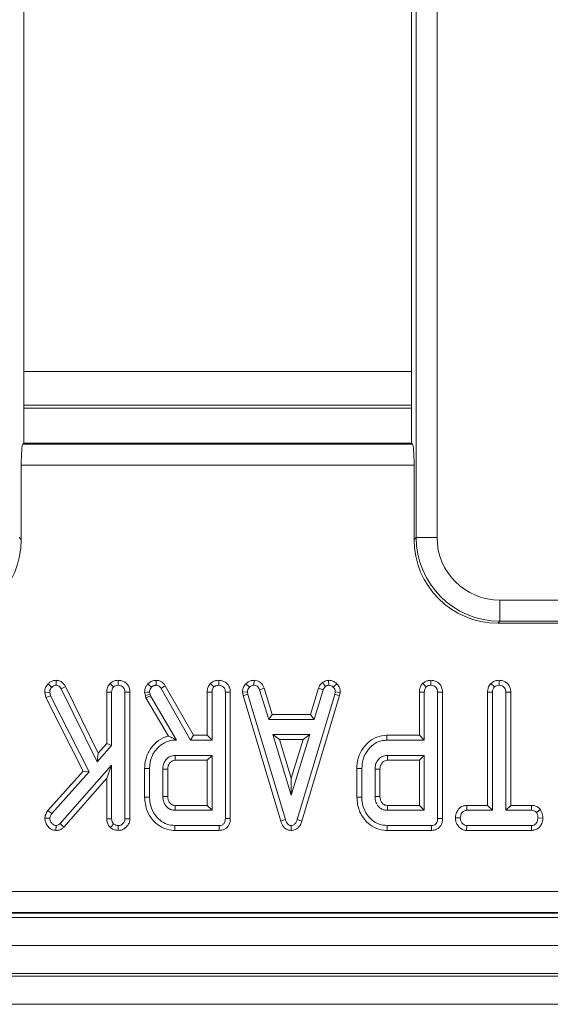
# Model space of a CAD drawing. Units: millimetres. Extents: x -650 to 6636, y -324 to 3696.
# Drawn here: x 759 to 835, y 916 to 1056 of the extents above; entities that cross this region are included whole.
import ezdxf

# ---------------------------------------------------------------- set-up
doc = ezdxf.new("R2010")
doc.units = ezdxf.units.MM
doc.header["$LTSCALE"] = 10

msp = doc.modelspace()

# ---------------------------------------------------------------- linework, layer by layer
at = {"color": 7, "linetype": 'Continuous', "lineweight": 15}
for p, q in [((815.561, 982.241), (815.561, 1619.062)), ((818.549, 1619.062), (818.549, 982.241)), ((759.592, 995.651), (759.592, 1176.659)), ((814.925, 1176.659), (814.925, 995.651)), ((814.925, 1001.088), (759.592, 1001.088)), ((759.592, 1000.651), (814.925, 1000.651)), ((759.592, 995.651), (759.482, 995.541)), ((759.482, 995.541), (815.036, 995.541)), ((814.925, 995.651), (759.592, 995.651)), ((815.036, 995.541), (814.925, 995.651)), ((759.242, 981.956), (759.242, 992.553)), ((815.275, 992.553), (759.242, 992.553)), ((815.275, 992.553), (815.275, 981.956)), ((758.957, 982.241), (759.242, 981.956)), ((815.275, 981.956), (815.561, 982.241)), ((818.549, 982.241), (815.561, 982.241)), ((827.515, 973.275), (913.669, 973.275)), ((827.515, 970.287), (827.515, 973.275)), ((827.515, 970.287), (827.23, 970.001)), ((913.669, 970.287), (827.515, 970.287)), ((827.23, 970.001), (913.955, 970.001)), ((764.235, 961.857), (764.217, 961.15)), ((773.083, 961.857), (773.085, 961.15)), ((792.443, 961.858), (792.426, 961.15)), ((803.076, 961.858), (803.119, 961.15)), ((827.407, 961.857), (827.41, 961.15)), ((763.075, 961.34), (763.583, 960.851)), ((765.569, 960.966), (764.952, 960.623)), ((764.952, 960.623), (770.057, 950.217)), ((770.228, 951.47), (765.569, 960.966)), ((771.909, 961.412), (772.41, 960.91)), ((779.187, 960.703), (783.393, 953.313)), ((783.804, 954.018), (779.786, 961.076)), ((791.295, 961.374), (791.801, 960.88)), ((793.909, 960.725), (793.246, 960.483)), ((793.246, 960.483), (794.534, 956.286)), ((795.055, 956.991), (793.909, 960.725)), ((801.634, 960.719), (800.49, 956.991)), ((801.012, 956.286), (802.3, 960.483)), ((801.634, 960.719), (802.3, 960.483)), ((802.209, 961.558), (802.633, 960.986)), ((804.239, 961.37), (803.744, 960.868)), ((826.238, 961.415), (826.734, 960.91)), ((762.588, 960.11), (763.296, 960.179)), ((762.588, 960.11), (762.756, 959.407)), ((762.756, 959.407), (763.423, 959.651)), ((762.756, 959.407), (768.062, 948.902)), ((763.423, 959.651), (763.296, 960.179)), ((768.909, 948.79), (763.423, 959.651)), ((771.434, 960.167), (772.139, 960.154)), ((771.434, 960.167), (771.434, 952.825)), ((772.139, 952.557), (772.139, 960.154)), ((774.736, 960.161), (774.031, 960.15)), ((774.031, 960.15), (774.031, 942.122)), ((774.736, 942.105), (774.736, 960.161)), ((776.835, 960.115), (776.943, 959.681)), ((776.943, 959.681), (777.625, 959.862)), ((776.943, 959.681), (777.034, 959.36)), ((777.034, 959.36), (777.688, 959.639)), ((777.034, 959.36), (780.229, 953.903)), ((777.625, 959.862), (777.545, 960.183)), ((777.688, 959.639), (777.625, 959.862)), ((781.392, 953.313), (777.688, 959.639)), ((785.758, 960.184), (785.758, 954.018)), ((786.464, 953.313), (786.464, 960.171)), ((788.355, 960.15), (788.355, 942.151)), ((789.061, 942.143), (789.061, 960.16)), ((790.802, 960.141), (791.51, 960.188)), ((790.802, 960.141), (790.886, 959.669)), ((790.886, 959.669), (791.573, 959.833)), ((790.886, 959.669), (796.249, 941.779)), ((791.573, 959.833), (791.51, 960.188)), ((796.92, 941.999), (791.573, 959.833)), ((803.972, 959.833), (798.6, 941.999)), ((799.271, 941.779), (804.659, 959.669)), ((804.035, 960.188), (803.972, 959.833)), ((804.659, 959.669), (803.972, 959.833)), ((804.743, 960.139), (804.035, 960.188)), ((804.659, 959.669), (804.743, 960.139)), ((816.029, 960.184), (816.029, 954.018)), ((816.734, 953.313), (816.734, 960.171)), ((818.626, 960.15), (818.626, 942.151)), ((819.331, 942.143), (819.331, 960.16)), ((825.758, 960.171), (826.464, 960.158)), ((825.758, 960.171), (825.758, 944.018)), ((826.464, 943.313), (826.464, 960.158)), ((829.061, 960.169), (828.355, 960.158)), ((828.355, 960.158), (828.355, 943.313)), ((829.061, 944.018), (829.061, 960.169)), ((795.055, 956.991), (794.534, 956.286)), ((794.534, 956.286), (801.012, 956.286)), ((800.49, 956.991), (795.055, 956.991)), ((800.49, 956.991), (801.012, 956.286)), ((781.209, 953.417), (781.392, 953.313)), ((781.209, 953.417), (781.21, 953.313)), ((783.804, 954.018), (783.393, 953.313)), ((785.758, 954.018), (783.804, 954.018)), ((785.758, 954.018), (786.464, 953.313)), ((795.133, 954.123), (797.76, 945.475)), ((800.399, 954.123), (795.133, 954.123)), ((796.085, 953.418), (795.133, 954.123)), ((796.085, 953.418), (799.447, 953.418)), ((797.762, 947.896), (796.085, 953.418)), ((797.76, 945.475), (800.399, 954.123)), ((799.447, 953.418), (797.762, 947.896)), ((799.447, 953.418), (800.399, 954.123)), ((816.029, 954.018), (811.376, 954.018)), ((816.029, 954.018), (816.734, 953.313)), ((770.057, 950.217), (772.139, 952.557)), ((771.434, 952.825), (770.228, 951.47)), ((771.434, 952.825), (772.139, 952.557)), ((781.21, 953.313), (781.392, 953.313)), ((783.393, 953.313), (786.464, 953.313)), ((811.383, 953.313), (816.734, 953.313)), ((770.228, 951.47), (770.057, 950.217)), ((786.464, 951.15), (781.193, 951.15)), ((785.758, 950.445), (786.464, 951.15)), ((786.464, 943.313), (786.464, 951.15)), ((816.734, 951.15), (811.464, 951.15)), ((816.029, 950.445), (816.734, 951.15)), ((816.734, 943.313), (816.734, 951.15)), ((772.139, 949.757), (764.804, 941.421)), ((771.434, 947.888), (772.139, 949.757)), ((772.139, 942.118), (772.139, 949.757)), ((776.839, 949.267), (776.839, 945.197)), ((777.545, 945.205), (777.545, 949.259)), ((779.437, 949.191), (779.437, 945.272)), ((780.142, 945.286), (780.142, 949.174)), ((781.212, 950.445), (785.758, 950.445)), ((785.758, 950.445), (785.758, 944.018)), ((807.11, 949.268), (807.11, 945.197)), ((807.815, 945.205), (807.815, 949.259)), ((809.707, 949.191), (809.707, 945.272)), ((810.412, 945.286), (810.412, 949.174)), ((811.483, 950.445), (816.029, 950.445)), ((816.029, 950.445), (816.029, 944.018)), ((768.062, 948.902), (763.023, 943.275)), ((763.588, 942.848), (768.909, 948.79)), ((765.313, 940.932), (771.434, 947.888)), ((768.062, 948.902), (768.909, 948.79)), ((771.434, 947.888), (771.434, 942.107)), ((797.762, 947.896), (797.76, 945.475)), ((785.758, 944.018), (781.209, 944.018)), ((785.758, 944.018), (786.464, 943.313)), ((816.029, 944.018), (811.48, 944.018)), ((816.029, 944.018), (816.734, 943.313)), ((822.775, 944.018), (822.79, 943.313)), ((825.758, 944.018), (822.775, 944.018)), ((825.758, 944.018), (826.464, 943.313)), ((829.061, 944.018), (828.355, 943.313)), ((832.042, 944.018), (829.061, 944.018)), ((832.042, 944.018), (832.029, 943.313)), ((762.615, 942.189), (763.322, 942.177)), ((763.023, 943.275), (763.588, 942.848)), ((781.193, 943.313), (786.464, 943.313)), ((811.464, 943.313), (816.734, 943.313)), ((821.162, 942.25), (821.869, 942.232)), ((822.79, 943.313), (826.464, 943.313)), ((828.355, 943.313), (832.029, 943.313)), ((833.279, 943.454), (832.714, 943.021)), ((833.657, 942.215), (832.95, 942.232)), ((764.189, 940.443), (764.204, 941.15)), ((765.313, 940.932), (764.804, 941.421)), ((771.434, 942.107), (772.139, 942.118)), ((771.971, 940.832), (772.422, 941.379)), ((773.076, 940.444), (773.085, 941.15)), ((774.736, 942.105), (774.031, 942.122)), ((787.456, 941.15), (781.147, 941.15)), ((796.249, 941.779), (796.92, 941.999)), ((797.76, 940.44), (797.76, 941.15)), ((799.271, 941.779), (798.6, 941.999)), ((817.726, 941.15), (811.417, 941.15)), ((822.773, 940.445), (822.794, 941.15)), ((832.025, 941.15), (822.794, 941.15)), ((832.039, 940.445), (832.025, 941.15)), ((781.14, 940.445), (787.471, 940.445)), ((811.41, 940.445), (817.741, 940.445)), ((822.773, 940.445), (832.039, 940.445)), ((484.191, 931.75), (1090.327, 931.75)), ((484.068, 928.651), (1090.45, 928.651)), ((1090.327, 928.762), (484.191, 928.762)), ((288.259, 928.051), (2286.259, 928.051)), ((288.259, 924.051), (2286.259, 924.051)), ((2286.259, 920.051), (288.259, 920.051)), ((288.259, 919.651), (2286.259, 919.651)), ((2286.259, 915.651), (288.259, 915.651))]:
    msp.add_line(p, q, dxfattribs=at)
at = {"color": 8, "linetype": 'Continuous', "lineweight": 15}
msp.add_line((814.925, 1005.894), (759.592, 1005.894), dxfattribs=at)
at = {"color": 7, "linetype": 'Continuous', "lineweight": 15, "flags": 128}
for points in [[(778.478, 961.857), (778.477, 961.618), (778.475, 961.384), (778.474, 961.15)], [(787.407, 961.857), (787.408, 961.559), (787.409, 961.15)], [(817.677, 961.857), (817.678, 961.559), (817.68, 961.15)], [(777.314, 961.363), (777.502, 961.181), (777.823, 960.872)], [(779.786, 961.076), (779.584, 960.95), (779.386, 960.826), (779.187, 960.703)], [(786.244, 961.426), (786.443, 961.218), (786.734, 960.914)], [(816.514, 961.426), (816.714, 961.218), (817.004, 960.914)], [(776.835, 960.115), (777.167, 960.147), (777.545, 960.183)], [(785.758, 960.184), (786.045, 960.179), (786.464, 960.171)], [(789.061, 960.16), (788.76, 960.155), (788.355, 960.15)], [(816.029, 960.184), (816.315, 960.179), (816.734, 960.171)], [(819.331, 960.16), (819.03, 960.155), (818.626, 960.15)], [(811.376, 954.018), (811.378, 953.832), (811.381, 953.572), (811.383, 953.313)], [(781.212, 950.445), (781.21, 950.544), (781.201, 950.847), (781.193, 951.15)], [(811.483, 950.445), (811.48, 950.544), (811.472, 950.847), (811.464, 951.15)], [(776.839, 949.267), (777.064, 949.264), (777.304, 949.261), (777.545, 949.259)], [(780.142, 949.174), (780.043, 949.176), (779.74, 949.184), (779.437, 949.191)], [(807.11, 949.268), (807.296, 949.265), (807.555, 949.262), (807.815, 949.259)], [(810.412, 949.174), (810.314, 949.176), (810.01, 949.184), (809.707, 949.191)], [(776.839, 945.197), (777.035, 945.199), (777.29, 945.202), (777.545, 945.205)], [(780.142, 945.286), (780.039, 945.284), (779.738, 945.278), (779.437, 945.272)], [(807.11, 945.197), (807.305, 945.199), (807.56, 945.202), (807.815, 945.205)], [(810.412, 945.286), (810.309, 945.284), (810.008, 945.278), (809.707, 945.272)], [(781.209, 944.018), (781.207, 943.915), (781.2, 943.614), (781.193, 943.313)], [(811.48, 944.018), (811.477, 943.915), (811.47, 943.614), (811.464, 943.313)], [(789.061, 942.143), (788.805, 942.146), (788.355, 942.151)], [(819.331, 942.143), (819.076, 942.146), (818.626, 942.151)], [(781.14, 940.445), (781.142, 940.641), (781.144, 940.896), (781.147, 941.15)], [(787.471, 940.445), (787.466, 940.701), (787.456, 941.15)], [(811.41, 940.445), (811.412, 940.641), (811.415, 940.896), (811.417, 941.15)], [(817.741, 940.445), (817.736, 940.701), (817.726, 941.15)]]:
    msp.add_lwpolyline(points, dxfattribs=at)
at = {"color": 7, "linetype": 'Continuous', "lineweight": 15}
for centre, major_axis, ratio, start_param, end_param in [((759.505, 992.553), (0, 3), 0.0874887, 0.0872665, 1.5707963), ((815.013, 992.553), (0, 3), 0.0874887, 4.712389, 6.1959188), ((747.196, 982.047), (8.55, -8.55), 0.9924325, 5.5015852, 7.0647854), ((827.321, 982.047), (-8.55, -8.55), 0.9924325, 5.5015852, 7.0647854), ((827.584, 982.31), (8.518, 8.518), 0.9961876, 2.3599926, 3.9231927), ((827.584, 982.31), (-6.412, -6.412), 0.9924325, 5.5015852, 7.0647854)]:
    msp.add_ellipse(centre, major_axis=major_axis, ratio=ratio, start_param=start_param, end_param=end_param, dxfattribs=at)
for points, knots in [([(764.235, 961.857), (764.118, 961.851), (763.837, 961.836), (763.421, 961.665), (763.188, 961.446), (763.075, 961.34)], [0, 0, 0, 0, 0.2691603, 0.6446392, 1, 1, 1, 1]), ([(765.569, 960.966), (765.491, 961.088), (765.318, 961.36), (764.931, 961.695), (764.529, 961.832), (764.293, 961.852), (764.235, 961.857)], [0, 0, 0, 0, 0.2592315, 0.5763526, 0.8958913, 1, 1, 1, 1]), ([(773.083, 961.857), (772.937, 961.847), (772.619, 961.827), (772.212, 961.662), (771.994, 961.482), (771.909, 961.412)], [0, 0, 0, 0, 0.3405179, 0.74344092, 1, 1, 1, 1]), ([(774.736, 960.161), (774.723, 960.346), (774.698, 960.711), (774.452, 961.212), (774.065, 961.584), (773.588, 961.814), (773.25, 961.843), (773.083, 961.857)], [0, 0, 0, 0, 0.2098325, 0.4129416, 0.6166598, 0.8107193, 1, 1, 1, 1]), ([(778.478, 961.857), (778.272, 961.834), (777.861, 961.788), (777.5, 961.527), (777.33, 961.378), (777.314, 961.363)], [0, 0, 0, 0, 0.47487887, 0.94868102, 1, 1, 1, 1]), ([(779.786, 961.076), (779.703, 961.197), (779.534, 961.441), (779.17, 961.724), (778.793, 961.838), (778.558, 961.852), (778.478, 961.857)], [0, 0, 0, 0, 0.2743988, 0.557275, 0.8491767, 1, 1, 1, 1]), ([(787.407, 961.857), (787.272, 961.848), (786.999, 961.831), (786.591, 961.694), (786.362, 961.517), (786.244, 961.426)], [0, 0, 0, 0, 0.3190508, 0.6479472, 1, 1, 1, 1]), ([(789.061, 960.16), (789.038, 960.408), (788.999, 960.829), (788.675, 961.336), (788.262, 961.661), (787.818, 961.832), (787.523, 961.85), (787.407, 961.857)], [0, 0, 0, 0, 0.2790687, 0.4720977, 0.6648853, 0.8684033, 1, 1, 1, 1]), ([(792.443, 961.858), (792.348, 961.853), (792.108, 961.839), (791.694, 961.706), (791.438, 961.493), (791.295, 961.374)], [0, 0, 0, 0, 0.2230448, 0.5649775, 1, 1, 1, 1]), ([(793.909, 960.725), (793.849, 960.862), (793.713, 961.168), (793.391, 961.58), (792.915, 961.805), (792.592, 961.841), (792.443, 961.858)], [0, 0, 0, 0, 0.2269106, 0.5081326, 0.7716865, 1, 1, 1, 1]), ([(803.076, 961.858), (802.991, 961.845), (802.708, 961.802), (802.423, 961.675), (802.228, 961.569), (802.209, 961.558)], [0, 0, 0, 0, 0.28003213, 0.92762986, 1, 1, 1, 1]), ([(804.239, 961.37), (804.144, 961.456), (803.917, 961.66), (803.507, 961.837), (803.202, 961.852), (803.076, 961.858)], [0, 0, 0, 0, 0.2952791, 0.7068714, 1, 1, 1, 1]), ([(817.677, 961.857), (817.543, 961.848), (817.269, 961.831), (816.862, 961.694), (816.633, 961.517), (816.514, 961.426)], [0, 0, 0, 0, 0.3190968, 0.647948, 1, 1, 1, 1]), ([(819.331, 960.16), (819.308, 960.408), (819.269, 960.829), (818.945, 961.336), (818.532, 961.661), (818.088, 961.832), (817.793, 961.85), (817.677, 961.857)], [0, 0, 0, 0, 0.2790691, 0.4720983, 0.6648862, 0.8684255, 1, 1, 1, 1]), ([(827.407, 961.857), (827.261, 961.847), (826.943, 961.827), (826.537, 961.662), (826.321, 961.484), (826.238, 961.415)], [0, 0, 0, 0, 0.3427709, 0.7483216, 1, 1, 1, 1]), ([(829.061, 960.169), (829.048, 960.352), (829.023, 960.712), (828.787, 961.208), (828.406, 961.571), (827.931, 961.809), (827.586, 961.841), (827.407, 961.857)], [0, 0, 0, 0, 0.2077134, 0.4077532, 0.6086093, 0.7974679, 1, 1, 1, 1]), ([(763.075, 961.34), (762.942, 961.177), (762.664, 960.837), (762.598, 960.372), (762.588, 960.129), (762.588, 960.11)], [0, 0, 0, 0, 0.4600439, 0.9585438, 1, 1, 1, 1]), ([(763.296, 960.179), (763.305, 960.278), (763.322, 960.475), (763.443, 960.702), (763.547, 960.812), (763.583, 960.851)], [0, 0, 0, 0, 0.3933095, 0.7883759, 1, 1, 1, 1]), ([(763.583, 960.851), (763.664, 960.928), (763.808, 961.065), (764.044, 961.144), (764.173, 961.149), (764.217, 961.15)], [0, 0, 0, 0, 0.4589971, 0.8189067, 1, 1, 1, 1]), ([(764.217, 961.15), (764.322, 961.135), (764.521, 961.107), (764.774, 960.899), (764.888, 960.722), (764.952, 960.623)], [0, 0, 0, 0, 0.3308337, 0.6263238, 1, 1, 1, 1]), ([(771.909, 961.412), (771.846, 961.336), (771.663, 961.117), (771.47, 960.692), (771.446, 960.336), (771.434, 960.167)], [0, 0, 0, 0, 0.2171737, 0.6292359, 1, 1, 1, 1]), ([(772.139, 960.154), (772.148, 960.283), (772.162, 960.483), (772.27, 960.739), (772.362, 960.852), (772.41, 960.91)], [0, 0, 0, 0, 0.4689276, 0.727824, 1, 1, 1, 1]), ([(772.41, 960.91), (772.502, 960.979), (772.687, 961.119), (772.939, 961.142), (773.069, 961.15), (773.085, 961.15)], [0, 0, 0, 0, 0.4651906, 0.9333389, 1, 1, 1, 1]), ([(773.085, 961.15), (773.229, 961.133), (773.471, 961.104), (773.761, 960.913), (773.933, 960.68), (774.021, 960.415), (774.028, 960.237), (774.031, 960.15)], [0, 0, 0, 0, 0.2778601, 0.4659726, 0.6549122, 0.8312607, 1, 1, 1, 1]), ([(777.314, 961.363), (777.231, 961.261), (777.036, 961.021), (776.857, 960.587), (776.842, 960.262), (776.835, 960.115)], [0, 0, 0, 0, 0.2882742, 0.6784892, 1, 1, 1, 1]), ([(777.545, 960.183), (777.552, 960.281), (777.566, 960.476), (777.688, 960.705), (777.786, 960.826), (777.823, 960.872)], [0, 0, 0, 0, 0.38203829, 0.76808933, 1, 1, 1, 1]), ([(777.823, 960.872), (777.884, 960.923), (778.03, 961.047), (778.262, 961.14), (778.423, 961.148), (778.474, 961.15)], [0, 0, 0, 0, 0.3306203, 0.790661, 1, 1, 1, 1]), ([(778.474, 961.15), (778.548, 961.146), (778.698, 961.136), (778.924, 961.036), (779.075, 960.868), (779.156, 960.748), (779.187, 960.703)], [0, 0, 0, 0, 0.2517477, 0.5073555, 0.812822, 1, 1, 1, 1]), ([(786.244, 961.426), (786.169, 961.338), (785.979, 961.117), (785.794, 960.687), (785.77, 960.348), (785.758, 960.184)], [0, 0, 0, 0, 0.2541596, 0.6404015, 1, 1, 1, 1]), ([(786.464, 960.171), (786.468, 960.257), (786.478, 960.463), (786.574, 960.726), (786.693, 960.866), (786.734, 960.914)], [0, 0, 0, 0, 0.3186791, 0.7669767, 1, 1, 1, 1]), ([(786.734, 960.914), (786.805, 960.968), (786.948, 961.077), (787.19, 961.138), (787.344, 961.147), (787.409, 961.15)], [0, 0, 0, 0, 0.3633512, 0.7307639, 1, 1, 1, 1]), ([(787.409, 961.15), (787.534, 961.137), (787.764, 961.113), (788.045, 960.946), (788.234, 960.729), (788.341, 960.457), (788.35, 960.259), (788.355, 960.15)], [0, 0, 0, 0, 0.2402401, 0.4442176, 0.6168097, 0.7891119, 1, 1, 1, 1]), ([(791.295, 961.374), (791.228, 961.294), (791.039, 961.071), (790.832, 960.652), (790.811, 960.302), (790.802, 960.141)], [0, 0, 0, 0, 0.2300601, 0.6475733, 1, 1, 1, 1]), ([(791.51, 960.188), (791.522, 960.308), (791.546, 960.548), (791.702, 960.763), (791.79, 960.867), (791.801, 960.88)], [0, 0, 0, 0, 0.4646288, 0.9315764, 1, 1, 1, 1]), ([(791.801, 960.88), (791.862, 960.933), (791.984, 961.039), (792.203, 961.135), (792.355, 961.145), (792.426, 961.15)], [0, 0, 0, 0, 0.3455192, 0.6937146, 1, 1, 1, 1]), ([(792.426, 961.15), (792.55, 961.136), (792.734, 961.113), (792.97, 960.978), (793.118, 960.763), (793.199, 960.586), (793.246, 960.483)], [0, 0, 0, 0, 0.3254003, 0.4837729, 0.7008166, 1, 1, 1, 1]), ([(802.209, 961.558), (802.165, 961.515), (801.976, 961.333), (801.766, 961.053), (801.663, 960.792), (801.634, 960.719)], [0, 0, 0, 0, 0.1793227, 0.7706469, 1, 1, 1, 1]), ([(802.3, 960.483), (802.337, 960.576), (802.393, 960.716), (802.522, 960.876), (802.596, 960.949), (802.633, 960.986)], [0, 0, 0, 0, 0.4857662, 0.7408206, 1, 1, 1, 1]), ([(802.633, 960.986), (802.708, 961.026), (802.821, 961.087), (802.989, 961.128), (803.076, 961.143), (803.119, 961.15)], [0, 0, 0, 0, 0.4904852, 0.7441887, 1, 1, 1, 1]), ([(803.119, 961.15), (803.228, 961.138), (803.445, 961.114), (803.64, 960.968), (803.731, 960.88), (803.744, 960.868)], [0, 0, 0, 0, 0.45945477, 0.92073622, 1, 1, 1, 1]), ([(803.744, 960.868), (803.824, 960.781), (803.986, 960.606), (804.03, 960.345), (804.035, 960.208), (804.035, 960.188)], [0, 0, 0, 0, 0.4567467, 0.9212506, 1, 1, 1, 1]), ([(804.743, 960.139), (804.741, 960.221), (804.734, 960.454), (804.642, 960.852), (804.433, 961.173), (804.276, 961.332), (804.239, 961.37)], [0, 0, 0, 0, 0.1800717, 0.5098501, 0.8833546, 1, 1, 1, 1]), ([(816.514, 961.426), (816.439, 961.338), (816.249, 961.117), (816.065, 960.687), (816.04, 960.348), (816.029, 960.184)], [0, 0, 0, 0, 0.2541596, 0.6404015, 1, 1, 1, 1]), ([(816.734, 960.171), (816.738, 960.257), (816.748, 960.463), (816.844, 960.726), (816.963, 960.866), (817.004, 960.914)], [0, 0, 0, 0, 0.3186791, 0.7669767, 1, 1, 1, 1]), ([(817.004, 960.914), (817.075, 960.968), (817.218, 961.077), (817.46, 961.138), (817.614, 961.147), (817.68, 961.15)], [0, 0, 0, 0, 0.3633512, 0.7307639, 1, 1, 1, 1]), ([(817.68, 961.15), (817.804, 961.137), (818.035, 961.113), (818.315, 960.946), (818.504, 960.729), (818.611, 960.457), (818.621, 960.259), (818.626, 960.15)], [0, 0, 0, 0, 0.2402411, 0.4442194, 0.6168123, 0.7891152, 1, 1, 1, 1]), ([(826.238, 961.415), (826.169, 961.335), (825.98, 961.114), (825.793, 960.685), (825.769, 960.335), (825.758, 960.171)], [0, 0, 0, 0, 0.23192774, 0.63959802, 1, 1, 1, 1]), ([(826.464, 960.158), (826.473, 960.286), (826.486, 960.485), (826.592, 960.741), (826.686, 960.852), (826.734, 960.91)], [0, 0, 0, 0, 0.4682108, 0.7268144, 1, 1, 1, 1]), ([(826.734, 960.91), (826.826, 960.979), (827.011, 961.119), (827.263, 961.142), (827.393, 961.15), (827.41, 961.15)], [0, 0, 0, 0, 0.4651531, 0.9332986, 1, 1, 1, 1]), ([(827.41, 961.15), (827.556, 961.132), (827.8, 961.101), (828.094, 960.911), (828.279, 960.657), (828.349, 960.39), (828.354, 960.218), (828.355, 960.158)], [0, 0, 0, 0, 0.2839795, 0.47363156, 0.66501181, 0.88335765, 1, 1, 1, 1]), ([(780.229, 953.903), (780.086, 953.864), (779.474, 953.697), (778.528, 953.107), (777.538, 951.99), (776.932, 950.662), (776.867, 949.69), (776.839, 949.267)], [0, 0, 0, 0, 0.0719857, 0.3090004, 0.5279353, 0.7942423, 1, 1, 1, 1]), ([(781.209, 953.417), (781.047, 953.507), (780.706, 953.696), (780.393, 953.832), (780.229, 953.903)], [0, 0, 0, 0, 0.4749911, 1, 1, 1, 1]), ([(811.376, 954.018), (810.885, 953.967), (809.917, 953.867), (808.602, 952.988), (807.612, 951.719), (807.153, 950.367), (807.121, 949.546), (807.11, 949.268)], [0, 0, 0, 0, 0.2070524, 0.40805561, 0.65130146, 0.88172625, 1, 1, 1, 1]), ([(777.545, 949.259), (777.603, 949.839), (777.713, 950.942), (778.603, 952.205), (779.652, 953.025), (780.564, 953.297), (781.088, 953.31), (781.21, 953.313)], [0, 0, 0, 0, 0.2852704, 0.5420101, 0.740043, 0.9392304, 1, 1, 1, 1]), ([(807.815, 949.259), (807.857, 949.759), (807.938, 950.731), (808.674, 952.005), (809.632, 952.887), (810.611, 953.273), (811.17, 953.302), (811.383, 953.313)], [0, 0, 0, 0, 0.2497429, 0.484712, 0.7195709, 0.8927445, 1, 1, 1, 1]), ([(781.193, 951.15), (780.946, 951.122), (780.488, 951.07), (779.954, 950.653), (779.59, 950.137), (779.456, 949.62), (779.441, 949.298), (779.437, 949.191)], [0, 0, 0, 0, 0.2499449, 0.4641879, 0.6702391, 0.8896751, 1, 1, 1, 1]), ([(811.464, 951.15), (811.217, 951.122), (810.758, 951.07), (810.224, 950.653), (809.86, 950.137), (809.726, 949.62), (809.712, 949.298), (809.707, 949.191)], [0, 0, 0, 0, 0.2499449, 0.4641879, 0.6702391, 0.8896751, 1, 1, 1, 1]), ([(780.142, 949.174), (780.15, 949.351), (780.165, 949.657), (780.344, 949.987), (780.553, 950.222), (780.811, 950.409), (781.072, 950.438), (781.201, 950.445), (781.212, 950.445)], [0, 0, 0, 0, 0.2832972, 0.4872272, 0.5880389, 0.7916384, 0.9812673, 1, 1, 1, 1]), ([(810.412, 949.174), (810.42, 949.351), (810.435, 949.657), (810.615, 949.987), (810.823, 950.222), (811.081, 950.409), (811.342, 950.438), (811.471, 950.445), (811.483, 950.445)], [0, 0, 0, 0, 0.2832956, 0.4872246, 0.5880144, 0.7916396, 0.9812674, 1, 1, 1, 1]), ([(776.839, 945.197), (776.904, 944.536), (777.031, 943.24), (778.06, 941.747), (779.301, 940.789), (780.365, 940.468), (780.984, 940.45), (781.14, 940.445)], [0, 0, 0, 0, 0.2771716, 0.543445, 0.7381615, 0.9338036, 1, 1, 1, 1]), ([(781.147, 941.15), (780.766, 941.185), (780.001, 941.254), (778.923, 941.913), (778.059, 942.936), (777.6, 944.125), (777.56, 944.901), (777.545, 945.205)], [0, 0, 0, 0, 0.1889633, 0.3793311, 0.6129125, 0.8486446, 1, 1, 1, 1]), ([(779.437, 945.272), (779.457, 945.008), (779.5, 944.476), (779.901, 943.86), (780.288, 943.549), (780.64, 943.383), (780.908, 943.324), (781.133, 943.315), (781.193, 943.313)], [0, 0, 0, 0, 0.267982, 0.5396773, 0.7241115, 0.7696605, 0.9379115, 1, 1, 1, 1]), ([(781.209, 944.018), (781.085, 944.025), (780.912, 944.034), (780.675, 944.145), (780.509, 944.284), (780.319, 944.518), (780.16, 944.852), (780.148, 945.137), (780.142, 945.286)], [0, 0, 0, 0, 0.1979712, 0.2763362, 0.4173673, 0.5445443, 0.7612496, 1, 1, 1, 1]), ([(807.11, 945.197), (807.174, 944.536), (807.301, 943.24), (808.33, 941.747), (809.571, 940.789), (810.635, 940.468), (811.254, 940.45), (811.41, 940.445)], [0, 0, 0, 0, 0.27716874, 0.5434455, 0.73815432, 0.93379553, 1, 1, 1, 1]), ([(811.417, 941.15), (811.036, 941.185), (810.271, 941.254), (809.193, 941.913), (808.329, 942.936), (807.87, 944.125), (807.83, 944.901), (807.815, 945.205)], [0, 0, 0, 0, 0.1889628, 0.37933, 0.6129172, 0.8486451, 1, 1, 1, 1]), ([(809.707, 945.272), (809.728, 945.008), (809.77, 944.476), (810.171, 943.86), (810.558, 943.549), (810.91, 943.383), (811.179, 943.324), (811.403, 943.315), (811.464, 943.313)], [0, 0, 0, 0, 0.267982, 0.5396773, 0.7241115, 0.7696605, 0.9379115, 1, 1, 1, 1]), ([(811.48, 944.018), (811.355, 944.025), (811.182, 944.034), (810.946, 944.145), (810.779, 944.284), (810.59, 944.518), (810.43, 944.852), (810.418, 945.137), (810.412, 945.286)], [0, 0, 0, 0, 0.1979712, 0.2763362, 0.4173673, 0.5445443, 0.7612496, 1, 1, 1, 1]), ([(822.775, 944.018), (822.614, 944.005), (822.265, 943.976), (821.797, 943.72), (821.43, 943.266), (821.211, 942.764), (821.176, 942.395), (821.162, 942.25)], [0, 0, 0, 0, 0.1812868, 0.3941846, 0.5806844, 0.8356471, 1, 1, 1, 1]), ([(833.279, 943.454), (833.251, 943.482), (833.095, 943.641), (832.766, 943.894), (832.342, 944.007), (832.1, 944.016), (832.042, 944.018)], [0, 0, 0, 0, 0.0848891, 0.4790652, 0.8744798, 1, 1, 1, 1]), ([(763.023, 943.275), (762.97, 943.191), (762.801, 942.925), (762.644, 942.555), (762.621, 942.264), (762.615, 942.189)], [0, 0, 0, 0, 0.2553597, 0.8068517, 1, 1, 1, 1]), ([(762.615, 942.189), (762.629, 942.006), (762.659, 941.621), (762.953, 941.096), (763.354, 940.698), (763.794, 940.483), (764.069, 940.455), (764.189, 940.443)], [0, 0, 0, 0, 0.2106396, 0.4454333, 0.679409, 0.8605308, 1, 1, 1, 1]), ([(763.322, 942.177), (763.328, 942.24), (763.342, 942.365), (763.436, 942.592), (763.528, 942.747), (763.588, 942.848)], [0, 0, 0, 0, 0.2586406, 0.5173851, 1, 1, 1, 1]), ([(764.204, 941.15), (764.107, 941.163), (763.912, 941.188), (763.645, 941.398), (763.428, 941.666), (763.33, 941.958), (763.324, 942.122), (763.322, 942.177)], [0, 0, 0, 0, 0.1949673, 0.3923669, 0.6675837, 0.8885842, 1, 1, 1, 1]), ([(788.355, 942.151), (788.348, 941.992), (788.336, 941.747), (788.195, 941.463), (788.038, 941.297), (787.808, 941.185), (787.606, 941.157), (787.475, 941.151), (787.456, 941.15)], [0, 0, 0, 0, 0.3072807, 0.4713377, 0.6078048, 0.7440697, 0.9636809, 1, 1, 1, 1]), ([(787.471, 940.445), (787.731, 940.473), (788.142, 940.517), (788.613, 940.844), (788.883, 941.226), (789.042, 941.672), (789.055, 941.988), (789.061, 942.143)], [0, 0, 0, 0, 0.2935827, 0.466019, 0.6383991, 0.822867, 1, 1, 1, 1]), ([(818.626, 942.151), (818.618, 941.992), (818.606, 941.747), (818.465, 941.463), (818.309, 941.297), (818.078, 941.185), (817.876, 941.157), (817.745, 941.151), (817.726, 941.15)], [0, 0, 0, 0, 0.3072681, 0.4713386, 0.6077755, 0.7440371, 0.9636431, 1, 1, 1, 1]), ([(817.741, 940.445), (818.001, 940.473), (818.413, 940.517), (818.883, 940.844), (819.153, 941.226), (819.313, 941.672), (819.325, 941.988), (819.331, 942.143)], [0, 0, 0, 0, 0.2935827, 0.466019, 0.6383991, 0.822867, 1, 1, 1, 1]), ([(821.162, 942.25), (821.179, 942.048), (821.213, 941.633), (821.526, 941.07), (821.98, 940.637), (822.441, 940.465), (822.703, 940.449), (822.773, 940.445)], [0, 0, 0, 0, 0.2255403, 0.4650912, 0.7047008, 0.9205371, 1, 1, 1, 1]), ([(821.869, 942.232), (821.899, 942.428), (821.946, 942.727), (822.152, 943.055), (822.356, 943.221), (822.573, 943.303), (822.72, 943.31), (822.79, 943.313)], [0, 0, 0, 0, 0.3737823, 0.5696073, 0.7197223, 0.8687666, 1, 1, 1, 1]), ([(822.794, 941.15), (822.693, 941.161), (822.49, 941.183), (822.199, 941.385), (821.971, 941.693), (821.878, 942.009), (821.871, 942.188), (821.869, 942.232)], [0, 0, 0, 0, 0.1921982, 0.3856631, 0.6560764, 0.9166703, 1, 1, 1, 1]), ([(832.95, 942.232), (832.921, 942.034), (832.877, 941.735), (832.668, 941.407), (832.458, 941.238), (832.237, 941.158), (832.09, 941.153), (832.025, 941.15)], [0, 0, 0, 0, 0.3733398, 0.5651965, 0.7214978, 0.8772251, 1, 1, 1, 1]), ([(832.029, 943.313), (832.147, 943.303), (832.364, 943.286), (832.589, 943.147), (832.686, 943.049), (832.714, 943.021)], [0, 0, 0, 0, 0.45803264, 0.84438268, 1, 1, 1, 1]), ([(832.039, 940.445), (832.199, 940.458), (832.552, 940.485), (833.023, 940.745), (833.392, 941.193), (833.605, 941.696), (833.642, 942.063), (833.657, 942.215)], [0, 0, 0, 0, 0.1797218, 0.3973278, 0.5836722, 0.8285644, 1, 1, 1, 1]), ([(832.714, 943.021), (832.78, 942.903), (832.882, 942.723), (832.938, 942.448), (832.946, 942.304), (832.95, 942.232)], [0, 0, 0, 0, 0.48220593, 0.73834656, 1, 1, 1, 1]), ([(833.657, 942.215), (833.65, 942.36), (833.628, 942.767), (833.44, 943.175), (833.294, 943.427), (833.279, 943.454)], [0, 0, 0, 0, 0.33098523, 0.92965682, 1, 1, 1, 1]), ([(764.189, 940.443), (764.299, 940.45), (764.575, 940.467), (764.976, 940.628), (765.206, 940.836), (765.313, 940.932)], [0, 0, 0, 0, 0.2626408, 0.6571845, 1, 1, 1, 1]), ([(764.804, 941.421), (764.725, 941.351), (764.566, 941.21), (764.338, 941.157), (764.219, 941.151), (764.204, 941.15)], [0, 0, 0, 0, 0.4645582, 0.9352823, 1, 1, 1, 1]), ([(771.434, 942.107), (771.45, 941.905), (771.481, 941.53), (771.707, 941.097), (771.9, 940.903), (771.971, 940.832)], [0, 0, 0, 0, 0.42339417, 0.78824992, 1, 1, 1, 1]), ([(771.971, 940.832), (772.031, 940.79), (772.247, 940.645), (772.617, 940.477), (772.94, 940.454), (773.076, 940.444)], [0, 0, 0, 0, 0.185773, 0.6587443, 1, 1, 1, 1]), ([(772.422, 941.379), (772.376, 941.427), (772.265, 941.542), (772.158, 941.801), (772.146, 942.006), (772.139, 942.118)], [0, 0, 0, 0, 0.24455929, 0.58924241, 1, 1, 1, 1]), ([(773.085, 941.15), (772.971, 941.159), (772.794, 941.171), (772.578, 941.275), (772.475, 941.344), (772.422, 941.379)], [0, 0, 0, 0, 0.4775047, 0.7354586, 1, 1, 1, 1]), ([(773.076, 940.444), (773.23, 940.455), (773.569, 940.481), (774.041, 940.74), (774.428, 941.129), (774.693, 941.599), (774.722, 941.942), (774.736, 942.105)], [0, 0, 0, 0, 0.1775881, 0.3917272, 0.6044705, 0.8116142, 1, 1, 1, 1]), ([(774.031, 942.122), (774.017, 941.991), (773.987, 941.73), (773.739, 941.426), (773.443, 941.19), (773.202, 941.163), (773.085, 941.15)], [0, 0, 0, 0, 0.2591008, 0.5196414, 0.7678629, 1, 1, 1, 1]), ([(796.249, 941.779), (796.347, 941.524), (796.502, 941.116), (796.928, 940.685), (797.345, 940.487), (797.633, 940.454), (797.76, 940.44)], [0, 0, 0, 0, 0.3749382, 0.5986932, 0.823681, 1, 1, 1, 1]), ([(797.76, 941.15), (797.659, 941.164), (797.477, 941.187), (797.235, 941.365), (797.048, 941.639), (796.965, 941.871), (796.92, 941.999)], [0, 0, 0, 0, 0.2340023, 0.4244833, 0.6823049, 1, 1, 1, 1]), ([(798.6, 941.999), (798.556, 941.875), (798.467, 941.625), (798.266, 941.338), (798.008, 941.18), (797.846, 941.161), (797.76, 941.15)], [0, 0, 0, 0, 0.3085955, 0.6218007, 0.8000135, 1, 1, 1, 1]), ([(797.76, 940.44), (797.948, 940.465), (798.301, 940.511), (798.741, 940.811), (799.072, 941.238), (799.2, 941.586), (799.271, 941.779)], [0, 0, 0, 0, 0.2596066, 0.4885237, 0.7161107, 1, 1, 1, 1])]:
    msp.add_open_spline(points, degree=3, knots=knots, dxfattribs=at)

doc.saveas('drawing.dxf')
